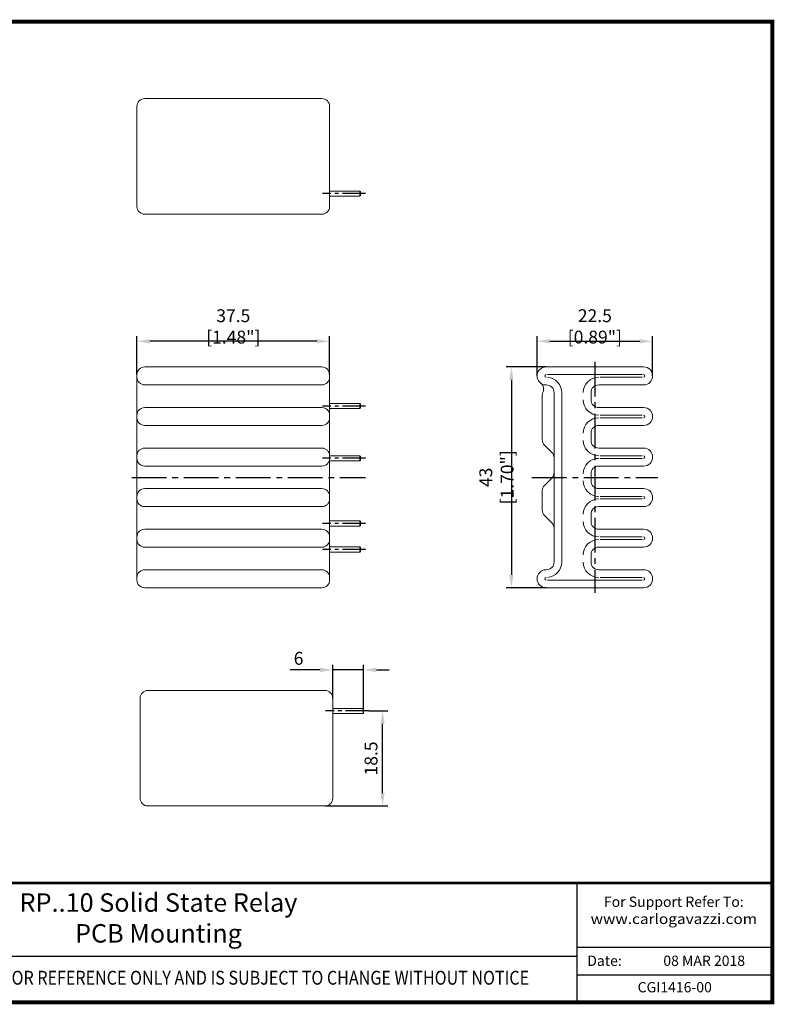
# Model space of a CAD drawing. Units: millimetres. Extents: x -284 to 0, y 0 to 191.
# Drawn here: x -147 to 0, y 0 to 191 of the extents above; entities that cross this region are included whole.
import ezdxf

# ---------------------------------------------------------------- set-up
doc = ezdxf.new("R2010")
doc.units = ezdxf.units.MM
doc.header["$LTSCALE"] = 3
doc.linetypes.add('CENTER2', pattern=[1.125, 0.75, -0.125, 0.125, -0.125])
doc.layers.get('DEFPOINTS').update_dxf_attribs({"color": 3})
doc.layers.add('0-CL', color=3, linetype='CENTER2')
doc.layers.add('0-DIM', color=3, linetype='Continuous')
doc.styles.add('Arail wf1', font='ARIAL.TTF')
doc.styles.add('ARIAL', font='ARIAL.TTF', dxfattribs={"width": 0.75})
doc.styles.add('ROMANS', font='romans.shx', dxfattribs={"width": 0.85})
doc.dimstyles.new('STAND01', dxfattribs={"dimtxt": 2.5, "dimasz": 2.5, "dimexe": 1, "dimexo": 0, "dimgap": 1, "dimtad": 1, "dimdec": 8, "dimdsep": 46, "dimtxsty": 'ROMANS', "dimcen": 0.09, "dimadec": 8, "dimazin": 2, "dimtp": 0.05, "dimtm": 0.05, "dimtfac": 0.6, "dimtdec": 8, "dimtmove": 0, "dimatfit": 0, "dimfxl": 1, "dimtolj": 1, "dimarcsym": 0})

# ---------------------------------------------------------------- blocks, each defined once
blk = doc.blocks.new('*D11')
at = {"layer": '0-DIM', "color": 0, "lineweight": -2, "transparency": 16777216}
for p, q in [((-123.68, 122.25), (-123.68, 129.75)), ((-88.68, 128.75), (-121.18, 128.75)), ((-86.18, 122.25), (-86.18, 129.75))]:
    blk.add_line(p, q, dxfattribs=at)
at = {"layer": '0-DIM', "color": 0, "transparency": 16777216}
for points in [[(-121.18, 129.17), (-121.18, 128.33), (-123.68, 128.75)], [(-88.68, 129.17), (-88.68, 128.33), (-86.18, 128.75)]]:
    blk.add_solid(points, dxfattribs=at)
at = {"layer": 'DEFPOINTS', "color": 0, "transparency": 16777216}
for p in [(-123.68, 128.75), (-123.68, 122.25), (-86.18, 122.25)]:
    blk.add_point(p, dxfattribs=at)
at = {"layer": '0-DIM', "color": 0, "transparency": 16777216, "insert": (-104.93, 131.65), "char_height": 2.5, "attachment_point": 5, "style": 'ROMANS'}
blk.add_mtext('\\A1;37.5 [1.48"]', dxfattribs=at)
blk = doc.blocks.new('*D12')
at = {"layer": '0-DIM', "color": 0, "lineweight": -2, "transparency": 16777216}
for p, q in [((-45.8, 122), (-45.8, 129.75)), ((-43.3, 128.75), (-25.8, 128.75)), ((-23.3, 122), (-23.3, 129.75))]:
    blk.add_line(p, q, dxfattribs=at)
at = {"layer": '0-DIM', "color": 0, "transparency": 16777216}
for points in [[(-43.3, 129.17), (-43.3, 128.33), (-45.8, 128.75)], [(-25.8, 129.17), (-25.8, 128.33), (-23.3, 128.75)]]:
    blk.add_solid(points, dxfattribs=at)
at = {"layer": 'DEFPOINTS', "color": 0, "transparency": 16777216}
for p in [(-23.3, 128.75), (-45.8, 122), (-23.3, 122)]:
    blk.add_point(p, dxfattribs=at)
at = {"layer": '0-DIM', "color": 0, "transparency": 16777216, "insert": (-34.55, 131.65), "char_height": 2.5, "attachment_point": 5, "style": 'ROMANS'}
blk.add_mtext('\\A1;22.5 [0.89"]', dxfattribs=at)
blk = doc.blocks.new('*D13')
at = {"layer": '0-DIM', "color": 0, "lineweight": -2, "transparency": 16777216}
for p, q in [((-78.57, 56.75), (-74.87, 56.75)), ((-75.87, 40.75), (-75.87, 54.25)), ((-87.07, 38.25), (-74.87, 38.25))]:
    blk.add_line(p, q, dxfattribs=at)
at = {"layer": '0-DIM', "color": 0, "transparency": 16777216}
for points in [[(-76.29, 54.25), (-75.46, 54.25), (-75.87, 56.75)], [(-76.29, 40.75), (-75.46, 40.75), (-75.87, 38.25)]]:
    blk.add_solid(points, dxfattribs=at)
at = {"layer": 'DEFPOINTS', "color": 0, "transparency": 16777216}
for p in [(-78.57, 56.75), (-75.87, 56.75), (-87.07, 38.25)]:
    blk.add_point(p, dxfattribs=at)
at = {"layer": '0-DIM', "color": 0, "transparency": 16777216, "insert": (-78.12, 47.5), "char_height": 2.5, "attachment_point": 5, "rotation": 90, "style": 'ROMANS'}
blk.add_mtext('\\A1;18.5', dxfattribs=at)
blk = doc.blocks.new('*D19')
at = {"layer": '0-DIM', "color": 0, "lineweight": -2, "transparency": 16777216}
for p, q in [((-44.05, 123.75), (-51.8, 123.75)), ((-50.8, 121.25), (-50.8, 83.25)), ((-44.05, 80.75), (-51.8, 80.75))]:
    blk.add_line(p, q, dxfattribs=at)
at = {"layer": '0-DIM', "color": 0, "transparency": 16777216}
for points in [[(-51.22, 121.25), (-50.38, 121.25), (-50.8, 123.75)], [(-51.22, 83.25), (-50.38, 83.25), (-50.8, 80.75)]]:
    blk.add_solid(points, dxfattribs=at)
at = {"layer": 'DEFPOINTS', "color": 0, "transparency": 16777216}
for p in [(-44.05, 123.75), (-50.8, 80.75), (-44.05, 80.75)]:
    blk.add_point(p, dxfattribs=at)
at = {"layer": '0-DIM', "color": 0, "transparency": 16777216, "insert": (-53.7, 102.25), "char_height": 2.5, "attachment_point": 5, "rotation": 90, "style": 'ROMANS'}
blk.add_mtext('\\A1;43 [1.70"]', dxfattribs=at)
blk = doc.blocks.new('*D20')
at = {"layer": '0-DIM', "color": 0, "lineweight": -2, "transparency": 16777216}
for p, q in [((-85.57, 59.25), (-85.57, 65.75)), ((-79.57, 57.15), (-79.57, 65.75)), ((-88.07, 64.75), (-93.88, 64.75)), ((-79.57, 64.75), (-85.57, 64.75)), ((-77.07, 64.75), (-74.57, 64.75))]:
    blk.add_line(p, q, dxfattribs=at)
at = {"layer": '0-DIM', "color": 0, "transparency": 16777216}
for points in [[(-88.07, 65.17), (-88.07, 64.33), (-85.57, 64.75)], [(-77.07, 65.17), (-77.07, 64.33), (-79.57, 64.75)]]:
    blk.add_solid(points, dxfattribs=at)
at = {"layer": 'DEFPOINTS', "color": 0, "transparency": 16777216}
for p in [(-85.57, 64.75), (-85.57, 59.25), (-79.57, 57.15)]:
    blk.add_point(p, dxfattribs=at)
at = {"layer": '0-DIM', "color": 0, "transparency": 16777216, "insert": (-92.23, 67), "char_height": 2.5, "attachment_point": 5, "style": 'ROMANS'}
blk.add_mtext('\\A1;6', dxfattribs=at)
blk = doc.blocks.new('CGI1416-00')
at = {"lineweight": 0}
for p, q in [((-87.68008906, 176), (-122.18008906, 176)), ((-123.68008906, 174.5), (-123.68008906, 174.25)), ((-123.68008906, 174.25), (-123.68008906, 155.25)), ((-86.18008906, 174.25), (-86.18008906, 174.5)), ((-86.18008906, 155.25), (-86.18008906, 174.25)), ((-86.18008906, 158), (-80.28008906, 158)), ((-80.28008906, 157.5), (-80.28008906, 158)), ((-80.18008906, 157.9), (-80.28008906, 158)), ((-80.28008906, 157), (-80.28008906, 157.5)), ((-80.18008906, 157.9), (-80.18008906, 157.1)), ((-86.18008906, 157), (-80.28008906, 157)), ((-80.18008906, 157.1), (-80.28008906, 157)), ((-123.68008906, 155.25), (-123.68008906, 155)), ((-122.18008906, 153.5), (-87.68008906, 153.5)), ((-86.18008906, 155), (-86.18008906, 155.25)), ((-87.68008906, 123.75), (-122.18008906, 123.75)), ((-25.05, 123.75), (-44.05, 123.75)), ((-123.68008906, 122.25), (-123.68008906, 121.75)), ((-123.68008906, 121.75), (-123.68008906, 118.75)), ((-86.18008906, 121.75), (-86.18008906, 122.25)), ((-86.18008906, 118.75), (-86.18008906, 121.75)), ((-87.68008906, 120.25), (-122.18008906, 120.25)), ((-44.05, 120.25), (-44, 120.25)), ((-33.8, 120.25), (-25.05, 120.25)), ((-123.68008906, 118.75), (-123.68008906, 117.35)), ((-123.68008906, 117.35), (-123.68008906, 114.35)), ((-86.18008906, 117.35), (-86.18008906, 118.75)), ((-86.18008906, 114.35), (-86.18008906, 117.35)), ((-44.8, 118.12867966), (-44.8, 109.57132034)), ((-42.5, 118.75), (-42.5, 85.75)), ((-35.3, 117.35), (-35.3, 118.75)), ((-87.68008906, 115.85), (-122.18008906, 115.85)), ((-86.18008906, 116.63), (-80.28008906, 116.63)), ((-86.18008906, 115.63), (-80.28008906, 115.63)), ((-80.28008906, 115.63), (-80.28008906, 116.63)), ((-80.18008906, 116.53), (-80.28008906, 116.63)), ((-80.18008906, 115.73), (-80.28008906, 115.63)), ((-80.18008906, 116.53), (-80.18008906, 115.73)), ((-25.05, 115.85), (-33.8, 115.85)), ((-123.68008906, 114.35), (-123.68008906, 113.85)), ((-123.68008906, 113.85), (-123.68008906, 110.85)), ((-86.18008906, 113.85), (-86.18008906, 114.35)), ((-86.18008906, 110.85), (-86.18008906, 113.85)), ((-87.68008906, 112.35), (-122.18008906, 112.35)), ((-33.8, 112.35), (-25.05, 112.35)), ((-123.68008906, 110.85), (-123.68008906, 109.45)), ((-123.68008906, 109.45), (-123.68008906, 106.45)), ((-86.18008906, 109.45), (-86.18008906, 110.85)), ((-86.18008906, 106.45), (-86.18008906, 109.45)), ((-35.3, 109.45), (-35.3, 110.85)), ((-87.68008906, 107.95), (-122.18008906, 107.95)), ((-44.36066017, 108.51066017), (-42.93933983, 107.08933983)), ((-25.05, 107.95), (-33.8, 107.95)), ((-123.68008906, 106.45), (-123.68008906, 105.95)), ((-123.68008906, 105.95), (-123.68008906, 102.95)), ((-86.18008906, 106.47), (-80.28008906, 106.47)), ((-86.18008906, 105.95), (-86.18008906, 106.45)), ((-86.18008906, 102.95), (-86.18008906, 105.95)), ((-86.18008906, 105.47), (-80.28008906, 105.47)), ((-80.28008906, 105.47), (-80.28008906, 106.47)), ((-80.18008906, 106.37), (-80.28008906, 106.47)), ((-80.18008906, 105.57), (-80.28008906, 105.47)), ((-80.18008906, 106.37), (-80.18008906, 105.57)), ((-87.68008906, 104.45), (-122.18008906, 104.45)), ((-33.8, 104.45), (-25.05, 104.45)), ((-123.68008906, 102.95), (-123.68008906, 101.55)), ((-86.18008906, 101.55), (-86.18008906, 102.95)), ((-42.93933983, 102.11066017), (-44.36066017, 100.68933983)), ((-35.3, 101.55), (-35.3, 102.95)), ((-123.68008906, 101.55), (-123.68008906, 98.55)), ((-87.68008906, 100.05), (-122.18008906, 100.05)), ((-86.18008906, 98.55), (-86.18008906, 101.55)), ((-25.05, 100.05), (-33.8, 100.05)), ((-123.68008906, 98.55), (-123.68008906, 98.05)), ((-123.68008906, 98.05), (-123.68008906, 95.05)), ((-86.18008906, 98.05), (-86.18008906, 98.55)), ((-86.18008906, 95.05), (-86.18008906, 98.05)), ((-44.8, 99.62867966), (-44.8, 95.87132034)), ((-87.68008906, 96.55), (-122.18008906, 96.55)), ((-33.8, 96.55), (-25.05, 96.55)), ((-123.68008906, 95.05), (-123.68008906, 93.65)), ((-86.18008906, 93.65), (-86.18008906, 95.05)), ((-44.36066017, 94.81066017), (-42.93933983, 93.38933983)), ((-35.3, 93.65), (-35.3, 95.05)), ((-123.68008906, 93.65), (-123.68008906, 90.65)), ((-87.68008906, 92.15), (-122.18008906, 92.15)), ((-86.18008906, 93.77), (-80.28008906, 93.77)), ((-86.18008906, 90.65), (-86.18008906, 93.65)), ((-86.18008906, 92.77), (-80.28008906, 92.77)), ((-80.28008906, 92.77), (-80.28008906, 93.77)), ((-80.18008906, 93.67), (-80.28008906, 93.77)), ((-80.18008906, 92.87), (-80.28008906, 92.77)), ((-80.18008906, 93.67), (-80.18008906, 92.87)), ((-25.05, 92.15), (-33.8, 92.15)), ((-123.68008906, 90.65), (-123.68008906, 90.15)), ((-123.68008906, 90.15), (-123.68008906, 87.15)), ((-86.18008906, 90.15), (-86.18008906, 90.65)), ((-86.18008906, 87.15), (-86.18008906, 90.15)), ((-87.68008906, 88.65), (-122.18008906, 88.65)), ((-86.18008906, 88.69), (-80.28008906, 88.69)), ((-80.28008906, 87.69), (-80.28008906, 88.69)), ((-80.18008906, 88.59), (-80.28008906, 88.69)), ((-80.18008906, 88.59), (-80.18008906, 87.79)), ((-33.8, 88.65), (-25.05, 88.65)), ((-123.68008906, 87.15), (-123.68008906, 85.75)), ((-86.18008906, 87.69), (-80.28008906, 87.69)), ((-86.18008906, 85.75), (-86.18008906, 87.15)), ((-80.18008906, 87.79), (-80.28008906, 87.69)), ((-35.3, 85.75), (-35.3, 87.15)), ((-123.68008906, 85.75), (-123.68008906, 82.75)), ((-86.18008906, 82.75), (-86.18008906, 85.75)), ((-123.68008906, 82.75), (-123.68008906, 82.25)), ((-87.68008906, 84.25), (-122.18008906, 84.25)), ((-86.18008906, 82.25), (-86.18008906, 82.75)), ((-44, 84.25), (-44.05, 84.25)), ((-25.05, 84.25), (-33.8, 84.25)), ((-87.68008906, 80.75), (-122.18008906, 80.75)), ((-44.05, 80.75), (-25.05, 80.75)), ((-121.56797112, 60.75), (-87.06797112, 60.75)), ((-123.06797112, 59.25), (-123.06797112, 59)), ((-123.06797112, 59), (-123.06797112, 40)), ((-85.56797112, 59), (-85.56797112, 59.25)), ((-85.56797112, 40), (-85.56797112, 59)), ((-85.56797112, 57.25), (-79.66797112, 57.25)), ((-85.56797112, 56.25), (-79.66797112, 56.25)), ((-79.66797112, 56.25), (-79.66797112, 57.25)), ((-79.56797112, 57.15), (-79.66797112, 57.25)), ((-79.56797112, 56.35), (-79.66797112, 56.25)), ((-79.56797112, 57.15), (-79.56797112, 56.75)), ((-79.56797112, 56.75), (-79.56797112, 56.35)), ((-123.06797112, 40), (-123.06797112, 39.75)), ((-85.56797112, 39.75), (-85.56797112, 40)), ((-87.06797112, 38.25), (-121.56797112, 38.25))]:
    blk.add_line(p, q, dxfattribs=at)
at = {"color": 31, "linetype": 'Continuous', "lineweight": 0}
for p, q in [((-44, 121.75), (-44.05, 121.75)), ((-43.75, 122.25), (-25.35, 122.25)), ((-25.35, 121.75), (-33.5, 121.75)), ((-41, 85.75), (-41, 118.75)), ((-33.5, 114.35), (-25.35, 114.35)), ((-25.35, 113.85), (-33.5, 113.85)), ((-33.5, 106.45), (-25.35, 106.45)), ((-25.35, 105.95), (-33.5, 105.95)), ((-33.5, 98.55), (-25.35, 98.55)), ((-25.35, 98.05), (-33.5, 98.05)), ((-33.5, 90.65), (-25.35, 90.65)), ((-25.35, 90.15), (-33.5, 90.15)), ((-44.05, 82.75), (-44, 82.75)), ((-33.5, 82.75), (-25.35, 82.75)), ((-25.35, 82.25), (-43.75, 82.25))]:
    blk.add_line(p, q, dxfattribs=at)
for p, q in [((-38, 0), (-38, 23.25)), ((-38, 10.76), (0, 10.76)), ((-201, 9), (-38, 9)), ((-38, 5.38), (0, 5.38))]:
    blk.add_line(p, q)
at = {"const_width": 0.76}
blk.add_lwpolyline([(-284, 0), (0, 0), (0, 191), (-284, 191)], close=True, dxfattribs=at)
at = {"const_width": 0.5}
blk.add_lwpolyline([(-284, 23.25), (0, 23.25)], dxfattribs=at)
at = {"lineweight": 0}
for centre, radius, start, end in [((-122.18008906, 174.5), 1.5, 90, 180), ((-87.68008906, 174.5), 1.5, 0, 90), ((-122.18008906, 155), 1.5, 180, 270), ((-87.68008906, 155), 1.5, 270, 0), ((-122.18008906, 122.25), 1.5, 90, 180), ((-87.68008906, 122.25), 1.5, 0, 90), ((-44.05, 122), 1.75, 90, 270), ((-25.05, 122), 1.75, 270, 90), ((-122.18008906, 121.75), 1.5, 180, 270), ((-87.68008906, 121.75), 1.5, 270, 0), ((-46.01277728, 119.4096322), 1.5, 334.7236796175, 52.8480094911), ((-44, 118.75), 1.5, 0, 90), ((-33.8, 118.75), 1.5, 90, 180), ((-43.3, 118.12867966), 1.5, 154.7236796175, 180), ((-33.8, 117.35), 1.5, 180, 270), ((-122.18008906, 114.35), 1.5, 90, 180), ((-87.68008906, 114.35), 1.5, 0, 90), ((-25.05, 114.1), 1.75, 270, 90), ((-122.18008906, 113.85), 1.5, 180, 270), ((-87.68008906, 113.85), 1.5, 270, 0), ((-33.8, 110.85), 1.5, 90, 180), ((-43.3, 109.57132034), 1.5, 180, 225), ((-33.8, 109.45), 1.5, 180, 270), ((-122.18008906, 106.45), 1.5, 90, 180), ((-87.68008906, 106.45), 1.5, 0, 90), ((-25.05, 106.2), 1.75, 270, 90), ((-122.18008906, 105.95), 1.5, 180, 270), ((-87.68008906, 105.95), 1.5, 270, 0), ((-44, 106.02867966), 1.5, 0, 45), ((-33.8, 102.95), 1.5, 90, 180), ((-44, 103.17132034), 1.5, 315, 0), ((-122.18008906, 98.55), 1.5, 90, 180), ((-87.68008906, 98.55), 1.5, 0, 90), ((-43.3, 99.62867966), 1.5, 135, 180), ((-33.8, 101.55), 1.5, 180, 270), ((-25.05, 98.3), 1.75, 270, 90), ((-122.18008906, 98.05), 1.5, 180, 270), ((-87.68008906, 98.05), 1.5, 270, 0), ((-33.8, 95.05), 1.5, 90, 180), ((-43.3, 95.87132034), 1.5, 180, 225), ((-122.18008906, 90.65), 1.5, 90, 180), ((-87.68008906, 90.65), 1.5, 0, 90), ((-44, 92.32867966), 1.5, 0, 45), ((-33.8, 93.65), 1.5, 180, 270), ((-25.05, 90.4), 1.75, 270, 90), ((-122.18008906, 90.15), 1.5, 180, 270), ((-87.68008906, 90.15), 1.5, 270, 0), ((-33.8, 87.15), 1.5, 90, 180), ((-44, 85.75), 1.5, 270, 0), ((-33.8, 85.75), 1.5, 180, 270), ((-122.18008906, 82.75), 1.5, 90, 180), ((-87.68008906, 82.75), 1.5, 0, 90), ((-44.05, 82.5), 1.75, 90, 270), ((-25.05, 82.5), 1.75, 270, 90), ((-122.18008906, 82.25), 1.5, 180, 270), ((-87.68008906, 82.25), 1.5, 270, 0), ((-121.56797112, 59.25), 1.5, 90, 180), ((-87.06797112, 59.25), 1.5, 0, 90), ((-121.56797112, 39.75), 1.5, 180, 270), ((-87.06797112, 39.75), 1.5, 270, 0)]:
    blk.add_arc(centre, radius, start, end, dxfattribs=at)
at = {"color": 31, "linetype": 'Continuous', "lineweight": 0}
for centre, radius, start, end in [((-44.05, 122), 0.25, 90, 270), ((-44, 118.75), 3, 0, 85.2198081528), ((-33.8, 118.75), 3, 90, 180), ((-25.05, 122), 0.25, 270, 90), ((-33.8, 117.35), 3, 180, 270), ((-33.8, 110.85), 3, 90, 180), ((-25.05, 114.1), 0.25, 270, 90), ((-33.8, 109.45), 3, 180, 270), ((-33.8, 102.95), 3, 90, 180), ((-25.05, 106.2), 0.25, 270, 90), ((-33.8, 101.55), 3, 180, 270), ((-33.8, 95.05), 3, 90, 180), ((-25.05, 98.3), 0.25, 270, 90), ((-33.8, 93.65), 3, 180, 270), ((-33.8, 87.15), 3, 90, 180), ((-25.05, 90.4), 0.25, 270, 90), ((-44, 85.75), 3, 274.7801918472, 0), ((-33.8, 85.75), 3, 180, 270), ((-44.05, 82.5), 0.25, 90, 270), ((-25.05, 82.5), 0.25, 270, 90)]:
    blk.add_arc(centre, radius, start, end, dxfattribs=at)
at = {"layer": '0-CL', "ltscale": 2}
for p, q in [((-79.18008905, 157.5), (-87.59008906, 157.5)), ((-79.18008905, 116.13), (-87.59008906, 116.13)), ((-79.18008905, 105.97), (-87.59008906, 105.97)), ((-79.18008905, 93.27), (-87.59008906, 93.27)), ((-79.18008905, 88.19), (-87.59008906, 88.19)), ((-78.56797111, 56.75), (-86.97797112, 56.75))]:
    blk.add_line(p, q, dxfattribs=at)
at = {"layer": '0-CL', "ltscale": 3}
for p, q in [((-34.55, 124.75), (-34.55, 79.75)), ((-124.68008906, 102.25), (-79.18008905, 102.25)), ((-46.8, 102.25), (-22.3, 102.25))]:
    blk.add_line(p, q, dxfattribs=at)
for s, insert, char_height, width, attachment_point, style in [('{\\W1;RP..10 Solid State Relay\\PPCB Mounting}', (-119.5, 21.24), 3.6, 231.7035561335, 2, 'ARIAL'), ('{\\fArial|b1|i0|c0|p34;\\T1.1;For Support Refer To:}\\P{\\W1.1;www.carlogavazzi.com\\H1.8483x; }', (-19.17715509, 20.59274216), 2, 33.7033130323, 2, 'Arail wf1'), ('Date:', (-36.02881161, 9.10274216), 2, 9.5695175493, 1, 'Arail wf1'), ('08 MAR 2018', (-5.30758785, 9.10274216), 2, 26.7356295641, 3, 'Arail wf1'), ('{\\W0.85;THIS DRAWING IS PROVIDED FOR REFERENCE ONLY AND IS SUBJECT TO CHANGE WITHOUT NOTICE}', (-119.5, 6.14392906), 2.7, 197.027099463, 2, 'Arail wf1'), ('CGI1416-00', (-19, 2.69), 2, 26.7356295641, 5, 'Arail wf1')]:
    blk.add_mtext(s, dxfattribs=dict(insert=insert, char_height=char_height, width=width, attachment_point=attachment_point, style=style))
at = {"layer": '0-DIM'}
for base, p1, p2, picture, middle in [((-123.680089058, 128.75), (-86.180089058, 122.25), (-123.680089058, 122.25), '*D11', (-104.930089058, 131.6547619048)), ((-23.3, 128.75), (-45.8, 122), (-23.3, 122), '*D12', (-34.55, 131.6547619048)), ((-85.5679711167, 64.75), (-79.5679711167, 57.15), (-85.5679711167, 59.25), '*D20', (-92.2257092119, 67))]:
    dim = blk.add_linear_dim(base=base, p1=p1, p2=p2, dimstyle='STAND01', dxfattribs=at)
    dim.commit()
    dim.dimension.update_dxf_attribs({"geometry": picture, "text_midpoint": middle})
for base, p1, p2, picture, middle in [((-50.8, 80.75), (-44.05, 123.75), (-44.05, 80.75), '*D19', (-53.7047619048, 102.25)), ((-75.8745009503, 56.75), (-87.0679711167, 38.25), (-78.5679711106, 56.75), '*D13', (-78.1245009503, 47.5))]:
    dim = blk.add_linear_dim(base=base, p1=p1, p2=p2, angle=90, dimstyle='STAND01', dxfattribs=at)
    dim.commit()
    dim.dimension.update_dxf_attribs({"geometry": picture, "text_midpoint": middle})

msp = doc.modelspace()

# ---------------------------------------------------------------- block references
msp.add_blockref('CGI1416-00', (0, 0))

doc.saveas('drawing.dxf')
